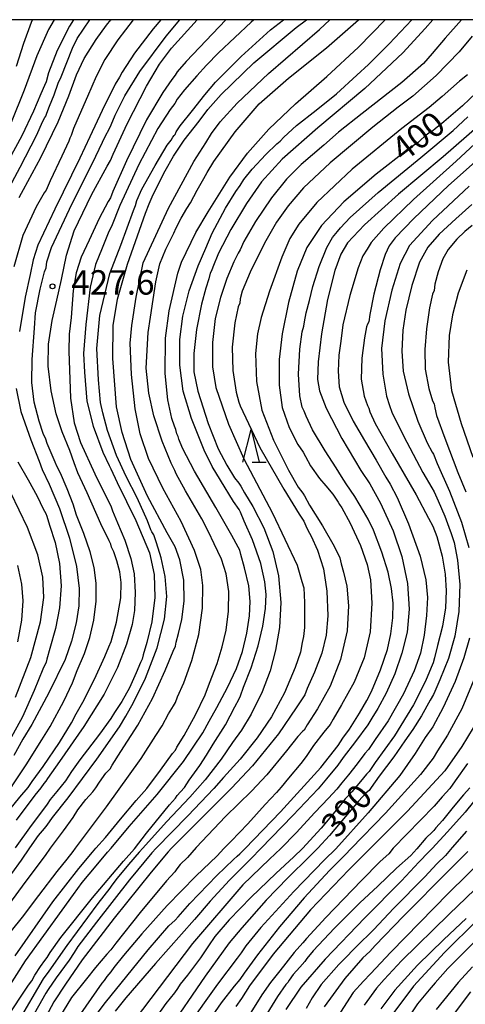
# Model space of a CAD drawing. Extents: x -16000 to -14000, y 79500 to 81000.
# Drawn here: x -14707 to -14639, y 80849 to 81000 of the extents above; entities that cross this region are included whole.
import ezdxf
from ezdxf.enums import TextEntityAlignment as Align

# ---------------------------------------------------------------- set-up
doc = ezdxf.new("R2010")
doc.units = 0
for name, color, linetype in [('6332000', 3, 'Continuous'), ('7101000', 2, 'Continuous'), ('7102000', 6, 'Continuous'), ('7312000', 1, 'Continuous'), ('999', 7, 'Continuous')]:
    doc.layers.add(name, color=color, linetype=linetype)
doc.styles.add('PlotAnnotation', font='MS Gothic.ttf')

# ---------------------------------------------------------------- blocks, each defined once
blk = doc.blocks.new('633200')
at = {"layer": '6332000'}
for points in [[(-0.5, -1), (0, 1), (0.5, -1)], [(0.08, -1), (0.92, -1)]]:
    blk.add_lwpolyline(points, dxfattribs=at)
blk = doc.blocks.new('731200')
at = {"layer": '7312000'}
blk.add_circle((0, 0), 0.15, dxfattribs=at)

msp = doc.modelspace()

# ---------------------------------------------------------------- linework, layer by layer
at = {"layer": '7101000', "flags": 128}
for points in [[(-14710.1, 80866.96), (-14707.14, 80871.05), (-14705.85, 80872.93), (-14704.52, 80874.83), (-14703.6, 80875.91), (-14703.18, 80876.43), (-14702.39, 80877.56), (-14699.98, 80880.61), (-14695.58, 80886.54), (-14692.1, 80891.51), (-14691.16, 80893.11), (-14689.94, 80895.22), (-14688.11, 80898.95), (-14686.32, 80903.61), (-14685.19, 80908.03), (-14684.86, 80911.51), (-14685.11, 80914.56), (-14685.72, 80917.41), (-14686.42, 80919.72), (-14686.87, 80920.97), (-14687.16, 80921.44), (-14687.31, 80921.74), (-14687.81, 80923.11), (-14689.41, 80926.65), (-14691.07, 80929.93), (-14692.55, 80933.13), (-14693.93, 80936.95), (-14694.65, 80939.7), (-14695, 80941.25), (-14695.31, 80944.75), (-14695.56, 80949.56), (-14695.11, 80954.61), (-14693.58, 80961.07), (-14691.91, 80965.41), (-14689.98, 80970.7), (-14689.64, 80971.47), (-14689.44, 80972.24), (-14688.67, 80973.99), (-14686.66, 80977.62), (-14684.79, 80980.73), (-14684.21, 80981.51), (-14683.95, 80981.97), (-14683.71, 80982.22), (-14683.57, 80982.38), (-14683.44, 80982.79), (-14682.83, 80983.7), (-14680.92, 80986.08), (-14679.04, 80988.47), (-14677.41, 80990.4), (-14673.47, 80994.37), (-14668.94, 80998.44), (-14666.98, 81000)], [(-14709.48, 80846.69), (-14706.05, 80851.86), (-14705.52, 80852.51), (-14705.07, 80853.39), (-14704.23, 80854.74), (-14703.53, 80855.63), (-14703.17, 80856.08), (-14702.76, 80856.87), (-14701.12, 80859.16), (-14696.26, 80865.25), (-14691.48, 80870.9), (-14689.82, 80872.79), (-14687.98, 80875.18), (-14684.47, 80879.51), (-14683.54, 80880.55), (-14683.28, 80880.94), (-14682.74, 80881.51), (-14682.16, 80882.19), (-14681.42, 80883.32), (-14679.79, 80885.57), (-14678.76, 80887.13), (-14677.73, 80888.83), (-14675.87, 80891.82), (-14674.44, 80894.55), (-14673.78, 80895.79), (-14673.55, 80896.24), (-14673.11, 80897.56), (-14671.93, 80900.57), (-14670.83, 80903.92), (-14670.12, 80906.96), (-14669.71, 80909.65), (-14669.63, 80911.79), (-14669.81, 80913.77), (-14670.47, 80916.55), (-14671.72, 80920.17), (-14672.99, 80923.07), (-14673.58, 80924.44), (-14673.77, 80924.84), (-14674.62, 80926.06), (-14676.62, 80929.34), (-14677.91, 80931.43), (-14679.13, 80933.97), (-14681.09, 80938.81), (-14682.33, 80942.98), (-14682.84, 80946.99), (-14682.86, 80950.92), (-14682.41, 80954.53), (-14681.43, 80958.42), (-14680.04, 80962.22), (-14678.9, 80964.96), (-14677.9, 80967.24), (-14675.85, 80971.06), (-14674.28, 80973.63), (-14673.62, 80974.57), (-14673.06, 80975.46), (-14671.78, 80977.08), (-14669.69, 80979.32), (-14668, 80980.93), (-14667.46, 80981.37), (-14666.92, 80981.97), (-14664.96, 80983.74), (-14661.98, 80986.14), (-14658.85, 80988.64), (-14655.71, 80991.51), (-14653.93, 80993.12), (-14650.76, 80996.31), (-14647.29, 81000)], [(-14702.13, 81000), (-14702.99, 80998.5), (-14704.78, 80994.45), (-14706.7, 80989.2), (-14708.69, 80984.23)], [(-14685.77, 81000), (-14686.96, 80998.59), (-14689.79, 80994.85), (-14691.71, 80991.95), (-14692.12, 80991.16), (-14692.75, 80990.12), (-14694.79, 80986.06), (-14696.67, 80982.01), (-14698.17, 80978.74), (-14702.01, 80970.95), (-14704.61, 80965.4), (-14705.32, 80963.15), (-14705.81, 80960.88), (-14706.55, 80957.44), (-14707.43, 80952.18)], [(-14636.31, 80989.86), (-14639.52, 80986.77), (-14642.41, 80984.35), (-14643.75, 80983.23), (-14644.06, 80982.95), (-14644.49, 80982.73), (-14645.31, 80982.11), (-14645.95, 80981.5), (-14646.3, 80981.19), (-14647.91, 80980.06), (-14652.79, 80976.31), (-14657.74, 80972.06), (-14661.15, 80968.42), (-14663.38, 80965.07), (-14664.9, 80961.42), (-14666.19, 80956.63), (-14667.17, 80951.79), (-14667.62, 80947.85), (-14667.65, 80943.9), (-14667.19, 80940.48), (-14666.11, 80937.43), (-14664.76, 80934.8), (-14663.97, 80933.62), (-14663.61, 80932.96), (-14662.81, 80931.55), (-14661.43, 80929.58), (-14660.49, 80928.49), (-14659.43, 80927.18), (-14658.59, 80925.97), (-14658.4, 80925.6), (-14658.04, 80925.11), (-14656.75, 80922.77), (-14655.15, 80919.33), (-14654.14, 80916.43), (-14653.64, 80914.06), (-14653.45, 80910.47), (-14653.7, 80906.09), (-14654.63, 80902.1), (-14656.16, 80898.34), (-14658.06, 80894.85), (-14659.34, 80892.65), (-14659.81, 80891.87), (-14660.81, 80890.66), (-14662.38, 80888.61), (-14663.51, 80886.95), (-14664.3, 80885.86), (-14666.19, 80883.63), (-14667.32, 80882.22), (-14668.02, 80881.41), (-14669.77, 80879.6), (-14672.46, 80876.61), (-14674.99, 80873.93), (-14676.1, 80872.81), (-14677.15, 80871.7), (-14680.43, 80868.59), (-14684.79, 80864.07), (-14688.68, 80859.75), (-14691.51, 80856.43), (-14692.97, 80854.58), (-14693.45, 80853.89), (-14694.06, 80853.19), (-14694.48, 80852.57), (-14694.81, 80852.16), (-14698.91, 80846.27)], [(-14638.54, 80974.44), (-14644.13, 80969.17), (-14647.68, 80965.37), (-14649.07, 80962.58), (-14650.39, 80958.51), (-14651.45, 80953.8), (-14651.93, 80949.54), (-14651.74, 80945.6), (-14651.17, 80942.23), (-14650.75, 80940.81), (-14650.35, 80939.79), (-14648.59, 80936.13), (-14645.61, 80930.5), (-14644.22, 80928.18), (-14643.88, 80927.53), (-14643.29, 80926.16), (-14642.22, 80923.83), (-14641.63, 80922.15), (-14641.26, 80921.16), (-14640.8, 80919.76), (-14640.28, 80917.08), (-14639.94, 80913.33), (-14640.09, 80909.2), (-14640.69, 80905.39), (-14641.67, 80901.97), (-14643.02, 80898.73), (-14643.76, 80896.94), (-14643.97, 80896.44), (-14644.51, 80895.59), (-14645.82, 80893.21), (-14647.14, 80891.1), (-14648.38, 80889.34), (-14650.07, 80886.88), (-14652.29, 80883.93), (-14653.53, 80882.2), (-14653.84, 80881.75), (-14654.32, 80881.38), (-14655.5, 80880.11), (-14657.46, 80877.73), (-14659.92, 80874.83), (-14661.7, 80872.88), (-14662.97, 80871.6), (-14666.3, 80868.32), (-14669.61, 80864.9), (-14673.34, 80860.68), (-14675.29, 80858.35), (-14678.99, 80853.25), (-14684.86, 80844.67)], [(-14707.93, 80943.42), (-14707.23, 80939.9), (-14705.71, 80935.52), (-14704.44, 80932.25), (-14703.95, 80930.96), (-14702.88, 80928.72), (-14701.29, 80924.98), (-14699.75, 80920.43), (-14698.7, 80916.1), (-14698.3, 80912.72), (-14698.35, 80910.07), (-14698.77, 80907.43), (-14699.44, 80904.62), (-14700.44, 80901.84), (-14702.95, 80896.71), (-14705.54, 80891.85), (-14706.9, 80889.62), (-14708.32, 80887.12)], [(-14638.39, 80882.15), (-14639.37, 80881.04), (-14640.95, 80879.15), (-14642.61, 80877.14), (-14643.63, 80876.01), (-14643.91, 80875.58), (-14644.12, 80875.41), (-14645.17, 80874.41), (-14646.56, 80872.79), (-14647.47, 80871.75), (-14649.65, 80869.79), (-14652.52, 80867.04), (-14655.27, 80864.49), (-14659.15, 80860.6), (-14662.44, 80857.11), (-14663.42, 80855.97), (-14663.7, 80855.5), (-14664.47, 80854.62), (-14665.51, 80853.47), (-14666.12, 80852.63), (-14666.32, 80852.25), (-14666.6, 80851.95), (-14667.9, 80850.1), (-14670.32, 80846.11)], [(-14635.02, 80869.03), (-14641.58, 80862.73), (-14648.9, 80855.59), (-14651.52, 80852.72), (-14652.71, 80851.38), (-14654.61, 80848.8)], [(-14638.29, 80850.83), (-14641.41, 80846.7)]]:
    msp.add_lwpolyline(points, dxfattribs=at)
at = {"layer": '7102000', "flags": 128}
for points in [[(-14711.32, 80861.15), (-14706.59, 80867.63), (-14703.43, 80871.74), (-14702.66, 80872.86), (-14700.68, 80875.54), (-14699.23, 80877.58), (-14698.5, 80878.74), (-14697.26, 80880.34), (-14696.21, 80881.53), (-14695.74, 80882.15), (-14695.19, 80883.03), (-14694.18, 80884.38), (-14693.55, 80885.06), (-14693.21, 80885.61), (-14691.89, 80887.72), (-14689.3, 80891.75), (-14687.04, 80895.84), (-14685.12, 80900.14), (-14683.88, 80903.1), (-14683.54, 80903.85), (-14683.43, 80904.48), (-14683.07, 80905.83), (-14682.54, 80907.98), (-14682.18, 80910.79), (-14682.25, 80913.99), (-14682.86, 80917.13), (-14683.57, 80919.13), (-14684.8, 80921.24), (-14687.83, 80926.91), (-14690.36, 80932.54), (-14691.7, 80936.65), (-14692.58, 80940.6), (-14693.13, 80948.02), (-14693.1, 80953.07), (-14692.42, 80957.13), (-14690.87, 80962.5), (-14688.13, 80970.31), (-14687.55, 80971.76), (-14686.94, 80973.18), (-14685.1, 80976.83), (-14683.84, 80979.05), (-14683.31, 80979.82), (-14682.19, 80981.51), (-14679.92, 80984.44), (-14678.56, 80986.24), (-14676.55, 80988.51), (-14671.54, 80993.37), (-14665.04, 80998.78), (-14663.46, 81000)], [(-14711.19, 80970.27), (-14707.32, 80977.37), (-14704.83, 80982.23), (-14703.86, 80984.41), (-14703.57, 80985.01), (-14703.39, 80985.19), (-14703.27, 80985.66), (-14702.84, 80986.74), (-14702.14, 80988.48), (-14701.53, 80990.24), (-14701.07, 80991.24), (-14700.16, 80993.42), (-14699.32, 80995.65), (-14698.61, 80997.1), (-14696.68, 81000)], [(-14710.62, 80879.44), (-14706.42, 80885.69), (-14704.02, 80889.48), (-14702.72, 80891.54), (-14700.63, 80895.46), (-14699.32, 80898.23), (-14698.58, 80900.13), (-14697.49, 80902.76), (-14696.66, 80905.18), (-14696.03, 80907.85), (-14695.67, 80910.78), (-14695.7, 80913.54), (-14696.01, 80915.97), (-14696.61, 80918.35), (-14697.6, 80921.17), (-14698.68, 80923.97), (-14699.21, 80925.64), (-14700.11, 80928.01), (-14701.17, 80930.41), (-14701.72, 80931.47), (-14701.95, 80932.13), (-14702.57, 80933.53), (-14703.19, 80934.97), (-14703.4, 80935.63), (-14703.83, 80936.51), (-14704.4, 80938.39), (-14705.21, 80941.3), (-14705.55, 80944.32), (-14705.49, 80947.84), (-14705.16, 80952.66), (-14704.97, 80955), (-14704.27, 80958.67), (-14703.62, 80961.29), (-14703.37, 80961.92), (-14703.23, 80962.83), (-14702.52, 80965.03), (-14699.75, 80970.95), (-14695.72, 80979.04), (-14694.2, 80982.26), (-14693.76, 80983.09), (-14693.38, 80983.86), (-14692.78, 80985.34), (-14691.27, 80988.3), (-14689.01, 80992.04), (-14684.97, 80997.47), (-14682.88, 81000)], [(-14710.55, 80849.28), (-14706.51, 80855.61), (-14700.89, 80863.35), (-14699.15, 80865.77), (-14697.84, 80867.59), (-14695.66, 80870.19), (-14693.94, 80872.29), (-14693.41, 80872.87), (-14690.61, 80876.21), (-14686.35, 80881.11), (-14682.3, 80886.18), (-14679.35, 80890.59), (-14678.36, 80892.37), (-14677.21, 80894.48), (-14675.55, 80897.55), (-14674.2, 80900.44), (-14673.26, 80903.04), (-14672.57, 80905.85), (-14672.16, 80908.52), (-14672.08, 80910.75), (-14672.31, 80913.14), (-14672.96, 80915.9), (-14673.51, 80917.94), (-14673.66, 80918.59), (-14673.94, 80919.04), (-14674.91, 80920.86), (-14677.34, 80925.16), (-14680.63, 80930.75), (-14682.46, 80934.26), (-14683, 80935.64), (-14683.13, 80936.02), (-14683.32, 80936.43), (-14683.48, 80937.14), (-14683.69, 80937.61), (-14684.11, 80938.79), (-14684.71, 80941.66), (-14685.1, 80945.69), (-14685.07, 80951.11), (-14684.48, 80955.33), (-14683.17, 80961.11), (-14682.59, 80962.81), (-14680.43, 80967.34), (-14678.5, 80970.54), (-14675.19, 80975.86), (-14672.48, 80979.5), (-14669.21, 80983.22), (-14665.14, 80987.07), (-14660.31, 80991.28), (-14655.47, 80995.77), (-14651.37, 81000)], [(-14710.52, 80876.91), (-14707.38, 80880.71), (-14706.13, 80882.17), (-14705.51, 80883.11), (-14703.83, 80885.4), (-14701.31, 80889.09), (-14699.44, 80892.12), (-14698.76, 80893.5), (-14697.75, 80895.3), (-14695.94, 80898.83), (-14694.35, 80902.27), (-14693.75, 80903.75), (-14693.37, 80904.61), (-14692.59, 80907.55), (-14691.9, 80911.28), (-14691.84, 80913.63), (-14692.06, 80915.3), (-14692.51, 80916.99), (-14693, 80918.37), (-14693.31, 80919.07), (-14693.42, 80919.55), (-14693.7, 80920.05), (-14694.95, 80922.64), (-14697.06, 80927.39), (-14698.48, 80930.46), (-14699.07, 80932.01), (-14699.74, 80933.89), (-14700.9, 80936.78), (-14701.79, 80939.5), (-14702.56, 80943.04), (-14703.06, 80946.86), (-14702.98, 80950.2), (-14702.43, 80953.82), (-14701.71, 80956.96), (-14701, 80960.14), (-14700.23, 80963.87), (-14699.05, 80967.61), (-14696.4, 80973.13), (-14694.02, 80977.54), (-14693.49, 80978.4), (-14693.09, 80979.39), (-14690.91, 80984.04), (-14687.98, 80989.79), (-14685.98, 80993.17), (-14684.12, 80995.63), (-14680.22, 81000)], [(-14699.17, 81000), (-14699.79, 80999.03), (-14701.64, 80995.26), (-14702.97, 80991.84), (-14703.37, 80990.44), (-14703.6, 80989.91), (-14704.19, 80988.63), (-14705.28, 80985.96), (-14707.07, 80982.19), (-14709.99, 80976.82)], [(-14708.64, 80860.17), (-14706.98, 80862.3), (-14704.45, 80865.62), (-14701.67, 80869.32), (-14700.13, 80871.2), (-14699.21, 80872.36), (-14698.83, 80872.86), (-14694.12, 80879.2), (-14688.81, 80886.64), (-14686.54, 80890.15), (-14685.57, 80891.65), (-14684.58, 80893.5), (-14683.83, 80894.74), (-14683.52, 80895.23), (-14683.21, 80896.08), (-14682.27, 80898.26), (-14681.02, 80901.65), (-14679.95, 80905.67), (-14679.37, 80909.7), (-14679.33, 80913.17), (-14679.63, 80915.65), (-14680.61, 80918.53), (-14682.67, 80923.01), (-14685.46, 80928.1), (-14687.66, 80932.68), (-14688.93, 80936.43), (-14689.71, 80940.29), (-14690.28, 80945.56), (-14690.48, 80950.37), (-14690.22, 80953.08), (-14689.57, 80957.44), (-14688.48, 80962.69), (-14684.62, 80971.08), (-14680.72, 80978.23), (-14678.89, 80981.09), (-14678, 80982.52), (-14676.68, 80984.32), (-14674.09, 80987.2), (-14669.28, 80991.72), (-14661.46, 80998.48), (-14659.89, 81000)], [(-14689.99, 81000), (-14692.35, 80996.93), (-14694.36, 80993.89), (-14695.71, 80991.26), (-14696.99, 80988.2), (-14698.28, 80985.32), (-14699.16, 80983.28), (-14699.5, 80982.23), (-14699.72, 80981.8), (-14699.89, 80981.35), (-14700.93, 80979.04), (-14702.74, 80975.29), (-14703.35, 80973.86), (-14703.64, 80973.43), (-14704.89, 80971.27), (-14706.93, 80966.88), (-14708.28, 80962.1)], [(-14708.09, 80856.35), (-14702.34, 80864.63), (-14698.33, 80869.78), (-14696.26, 80872.29), (-14695.72, 80872.87), (-14694.26, 80874.51), (-14693.32, 80875.62), (-14691.98, 80877.34), (-14689.55, 80880.19), (-14687.91, 80882.02), (-14685.8, 80884.85), (-14683.97, 80887.4), (-14683.52, 80887.94), (-14683.3, 80888.39), (-14682.22, 80890.18), (-14680.44, 80893.34), (-14678.96, 80896.43), (-14678.46, 80897.8), (-14677.95, 80899.11), (-14677.14, 80901.21), (-14676.36, 80903.75), (-14675.74, 80906.35), (-14675.38, 80909.23), (-14675.37, 80912.24), (-14675.75, 80914.96), (-14676.46, 80917.24), (-14677.58, 80919.59), (-14678.48, 80921.41), (-14679.48, 80923.39), (-14681.98, 80927.69), (-14683.41, 80930.34), (-14683.61, 80930.85), (-14684.17, 80931.95), (-14685.55, 80935.35), (-14686.83, 80939.2), (-14687.62, 80942.67), (-14688, 80946.53), (-14687.73, 80952), (-14687.35, 80954.36), (-14686.56, 80959.78), (-14685.92, 80962.53), (-14685.02, 80964.77), (-14683.77, 80967.26), (-14683.42, 80968.05), (-14682.65, 80969.57), (-14681.8, 80971.02), (-14681.23, 80971.9), (-14680.19, 80973.86), (-14679.19, 80975.61), (-14678.66, 80976.53), (-14677.64, 80978.23), (-14674.39, 80982.81), (-14670.72, 80987.1), (-14666.2, 80991.01), (-14660.4, 80995.66), (-14655.5, 81000)], [(-14671.53, 81000), (-14671.94, 80999.63), (-14676.96, 80994.91), (-14678.76, 80993.04), (-14680.24, 80991.38), (-14682.13, 80989.25), (-14683.26, 80987.81), (-14683.65, 80987.16), (-14684.35, 80986.22), (-14686.21, 80983.31), (-14689.15, 80977.79), (-14692.05, 80971.5), (-14693.36, 80968.28), (-14693.73, 80967.5), (-14694.77, 80964.94), (-14695.79, 80962.43), (-14696.58, 80958.95), (-14697.26, 80953.24), (-14697.63, 80948.76), (-14697.46, 80945.93), (-14697.11, 80941.48), (-14696.17, 80937.64), (-14694.66, 80933.64), (-14693.69, 80931.57), (-14693.42, 80931.09), (-14692.49, 80929), (-14689.61, 80923.17), (-14687.51, 80918.22), (-14686.82, 80914.88), (-14686.71, 80911.34), (-14687.15, 80907.59), (-14687.93, 80904.42), (-14688.5, 80902.53), (-14688.64, 80901.89), (-14688.89, 80901.38), (-14689.57, 80899.78), (-14690.6, 80897.47), (-14691.77, 80895.37), (-14692.85, 80893.72), (-14693.45, 80892.76), (-14695.19, 80890.38), (-14698.2, 80886.42), (-14699.44, 80884.62), (-14700.4, 80883.23), (-14701.71, 80881.58), (-14702.71, 80880.36), (-14703.17, 80879.64), (-14703.61, 80879.08), (-14705.65, 80876.37), (-14708.08, 80872.93)], [(-14675.81, 81000), (-14681.89, 80993.6), (-14683.29, 80991.98), (-14683.57, 80991.5), (-14684.07, 80990.8), (-14685.49, 80988.85), (-14687.97, 80984.61), (-14691.05, 80978.34), (-14693.11, 80973.66), (-14693.48, 80972.66), (-14693.85, 80972.11), (-14695.24, 80969.49), (-14696.78, 80966.19), (-14698, 80963.55), (-14698.75, 80961.14), (-14699.22, 80958.43), (-14699.5, 80954.29), (-14699.81, 80951.75), (-14699.85, 80949.13), (-14699.6, 80941.92), (-14699.07, 80938.12), (-14698.08, 80935.15), (-14695.89, 80930.31), (-14693.91, 80926.28), (-14693.42, 80925.4), (-14693.17, 80924.64), (-14692.41, 80922.82), (-14691.29, 80920.12), (-14690.35, 80917.31), (-14689.87, 80914.97), (-14689.73, 80912.09), (-14689.81, 80909.35), (-14690.19, 80907.2), (-14691.04, 80904.2), (-14692.39, 80900.59), (-14694.45, 80896.49), (-14697.56, 80891.55), (-14701.31, 80886.2), (-14703.13, 80883.57), (-14703.4, 80883.16), (-14703.73, 80882.81), (-14704.15, 80882.16), (-14705.07, 80881.03), (-14707.95, 80877.2)], [(-14707.92, 80992.86), (-14706.77, 80996.42), (-14705.62, 80999.63), (-14705.43, 81000)], [(-14644.06, 81000), (-14645.25, 80998.63), (-14648.7, 80994.89), (-14654.49, 80989.42), (-14661.71, 80983.39), (-14667.18, 80978.59), (-14670.34, 80975.11), (-14672.66, 80971.81), (-14675.05, 80967.82), (-14676.92, 80964.18), (-14677.81, 80962.05), (-14678, 80961.45), (-14678.19, 80961.09), (-14678.44, 80960.25), (-14678.87, 80958.78), (-14679.56, 80956.35), (-14680.3, 80952.48), (-14680.7, 80948.76), (-14680.69, 80945.99), (-14680.08, 80943), (-14678.52, 80938.06), (-14676.98, 80934.15), (-14675.67, 80931.65), (-14674.46, 80929.69), (-14673.81, 80928.87), (-14673.51, 80928.4), (-14672.95, 80927.39), (-14671.69, 80925.29), (-14670.01, 80922.01), (-14668.62, 80918.42), (-14667.76, 80914.65), (-14667.4, 80910.59), (-14667.61, 80906.73), (-14668.19, 80903.25), (-14669.04, 80900.08), (-14670.26, 80896.87), (-14671.92, 80893.43), (-14673.41, 80891.01), (-14674.77, 80889.11), (-14676.55, 80886.53), (-14678.96, 80883.36), (-14681.32, 80880.7), (-14684.89, 80876.94), (-14688.54, 80872.88), (-14689.08, 80872.29), (-14690.74, 80870.36), (-14692.48, 80868.29), (-14693.26, 80867.18), (-14693.58, 80866.75), (-14695.45, 80864.4), (-14700.2, 80857.97), (-14702.96, 80854.03), (-14703.79, 80852.83), (-14707.64, 80846.29)], [(-14707.47, 80972.72), (-14704.19, 80978.87), (-14701.5, 80984.31), (-14699.86, 80988.33), (-14698.71, 80991.52), (-14697.51, 80994.07), (-14695.7, 80996.95), (-14694.11, 80999.15), (-14693.43, 80999.96), (-14693.4, 81000)], [(-14639.71, 81000), (-14642.21, 80997.17), (-14644.18, 80994.83), (-14645.51, 80993.28), (-14648.83, 80990.36), (-14654.93, 80985.61), (-14658.56, 80982.73), (-14660.81, 80980.73), (-14664.24, 80977.77), (-14666.53, 80975.53), (-14668.8, 80972.66), (-14671.27, 80969.01), (-14673.03, 80965.96), (-14673.62, 80964.7), (-14673.91, 80964.17), (-14674.59, 80962.84), (-14675.66, 80960.28), (-14676.64, 80957.37), (-14677.43, 80954.17), (-14677.87, 80950.45), (-14677.85, 80946.71), (-14677.32, 80943.57), (-14675.39, 80937.94), (-14673.06, 80932.6), (-14668.68, 80924.27), (-14664.87, 80916.31), (-14664.16, 80913.8), (-14663.88, 80912.82), (-14663.73, 80910.58), (-14663.75, 80906.75), (-14663.93, 80905.34), (-14664.1, 80904.46), (-14664.38, 80902.97), (-14665.16, 80900.59), (-14666.84, 80896.69), (-14668.81, 80893.01), (-14671.01, 80889.82), (-14673.63, 80886.56), (-14676.19, 80883.73), (-14677.67, 80882.04), (-14681.62, 80877.86), (-14686.47, 80872.88), (-14687.13, 80872.16), (-14690.58, 80868), (-14695.65, 80861.55), (-14698.47, 80857.81), (-14699.04, 80856.89), (-14699.81, 80855.67), (-14701.82, 80852.96), (-14703.04, 80851.19), (-14703.41, 80850.65), (-14706.29, 80845.49)], [(-14638.05, 80997.46), (-14640.07, 80995.07), (-14643.56, 80991.44), (-14647.15, 80988.28), (-14649.38, 80986.57), (-14653.27, 80983.51), (-14659.82, 80978.02), (-14663.92, 80974.19), (-14666.27, 80971.46), (-14668.07, 80968.91), (-14669.89, 80965.73), (-14672.07, 80961.26), (-14673.32, 80958.35), (-14673.6, 80957.18), (-14673.69, 80956.49), (-14673.92, 80955.92), (-14674.42, 80953.48), (-14674.84, 80949.75), (-14674.74, 80946.16), (-14674.22, 80942.84), (-14673.8, 80941.32), (-14673.63, 80940.77), (-14670.58, 80934.37), (-14666.9, 80927.97), (-14664.59, 80924.15), (-14663.85, 80923.03), (-14663.55, 80922.36), (-14663.26, 80921.65), (-14662.73, 80920.74), (-14661.76, 80918.58), (-14660.86, 80915.76), (-14660.32, 80912.31), (-14660.17, 80908.52), (-14660.44, 80905.57), (-14661.1, 80902.82), (-14662.2, 80899.86), (-14663.35, 80897.36), (-14663.71, 80896.42), (-14663.92, 80896.08), (-14665.02, 80894.42), (-14667.73, 80890.44), (-14671.72, 80885.53), (-14674.95, 80882.07), (-14679.56, 80877.48), (-14684.15, 80872.88), (-14684.67, 80872.32), (-14687.25, 80869.18), (-14692.93, 80862.15), (-14697.81, 80855.72), (-14700.38, 80852.01), (-14702.19, 80849.31), (-14705.79, 80842.48)], [(-14638.79, 80991.56), (-14640.01, 80990.59), (-14642.63, 80988.23), (-14644.66, 80986.55), (-14648.86, 80983.3), (-14656.43, 80977.04), (-14661.85, 80971.93), (-14664.64, 80968.62), (-14666, 80966.43), (-14667.24, 80963.57), (-14669.12, 80958.37), (-14670.42, 80954.32), (-14670.97, 80951.81), (-14671.24, 80948.78), (-14671.12, 80944.47), (-14670.31, 80940.09), (-14668.53, 80935.49), (-14666.23, 80930.88), (-14664.7, 80928.26), (-14664.02, 80927.34), (-14663.75, 80926.92), (-14662.98, 80925.52), (-14660.99, 80922.32), (-14659.19, 80919.24), (-14658.36, 80917.44), (-14658.13, 80916.51), (-14657.76, 80915.22), (-14657.29, 80913.08), (-14657.01, 80910.04), (-14657.22, 80906.21), (-14658.22, 80901.82), (-14659.84, 80897.74), (-14661.78, 80894.28), (-14663.35, 80891.81), (-14663.83, 80890.98), (-14664.08, 80890.76), (-14664.77, 80890), (-14666.49, 80887.81), (-14669.55, 80884.15), (-14671.9, 80881.64), (-14675.87, 80877.75), (-14680.38, 80873), (-14681.69, 80871.44), (-14682.81, 80870.37), (-14683.34, 80869.69), (-14683.62, 80869.25), (-14684.89, 80867.87), (-14688.96, 80862.99), (-14692.69, 80858.32), (-14693.43, 80857.3), (-14694.07, 80856.62), (-14695.77, 80854.55), (-14697.19, 80852.83), (-14699.48, 80849.96), (-14701.88, 80846.01)], [(-14699.38, 80842.44), (-14694.27, 80849.2), (-14687.74, 80857.26), (-14684.54, 80860.95), (-14683.6, 80861.83), (-14683.1, 80862.33), (-14681.33, 80864.37), (-14677.19, 80868.68), (-14674.63, 80871.16), (-14674.05, 80871.66), (-14673.68, 80872.01), (-14673.32, 80872.39), (-14672.83, 80872.82), (-14667.44, 80878.47), (-14661.24, 80885.28), (-14658.59, 80888.64), (-14657.86, 80889.76), (-14656.85, 80891.16), (-14655.34, 80893.6), (-14654.18, 80895.56), (-14653.46, 80896.92), (-14652.12, 80900.22), (-14651.05, 80903.35), (-14650.52, 80905.79), (-14650.22, 80908.21), (-14650.18, 80910.46), (-14650.41, 80912.72), (-14650.95, 80915.24), (-14651.9, 80918.3), (-14653.18, 80921.66), (-14653.98, 80923.38), (-14654.73, 80924.61), (-14656.06, 80926.86), (-14657.37, 80928.8), (-14658.07, 80929.92), (-14658.89, 80931.26), (-14660.61, 80933.85), (-14662.51, 80937.06), (-14663.52, 80939.16), (-14663.81, 80939.94), (-14664.1, 80940.54), (-14664.48, 80942.29), (-14664.66, 80945.62), (-14664.49, 80949.44), (-14664.11, 80952.1), (-14663.84, 80952.98), (-14663.73, 80953.65), (-14663.49, 80955.01), (-14663, 80956.93), (-14662.49, 80959.07), (-14661.5, 80962.15), (-14660.34, 80965.05), (-14659.44, 80966.6), (-14658.68, 80967.51), (-14658.25, 80968.08), (-14656.73, 80969.65), (-14652.46, 80973.46), (-14645.93, 80978.87), (-14640.99, 80983.01), (-14638.7, 80985.11)], [(-14633.33, 80984.94), (-14640.53, 80978.27), (-14647.03, 80972.43), (-14651.57, 80968.03), (-14653.52, 80965.79), (-14654.13, 80964.8), (-14654.79, 80963.75), (-14655.52, 80961.95), (-14656.79, 80957.67), (-14657.88, 80953.16), (-14658.21, 80950.69), (-14658.48, 80948.51), (-14658.6, 80946.08), (-14658.42, 80943.68), (-14657.72, 80941.32), (-14656.29, 80938.39), (-14654.55, 80935.43), (-14652.76, 80932.42), (-14651.3, 80929.83), (-14650.6, 80928.72), (-14649.54, 80926.71), (-14647.79, 80922.63), (-14646.03, 80917.69), (-14645.14, 80914.06), (-14644.91, 80911.34), (-14645.03, 80908.58), (-14645.41, 80905.55), (-14645.99, 80902.78), (-14646.92, 80900.07), (-14648.6, 80896.57), (-14650.95, 80892.44), (-14652.92, 80889.55), (-14653.75, 80888.34), (-14653.95, 80888.03), (-14654.51, 80887.39), (-14655.7, 80885.8), (-14657.03, 80884.14), (-14658.02, 80882.92), (-14658.79, 80881.91), (-14660.1, 80880.56), (-14662.15, 80878.34), (-14665.03, 80875.23), (-14667.4, 80872.82), (-14669.13, 80871.19), (-14673.23, 80867.25), (-14680.9, 80858.23), (-14689.88, 80846.42)], [(-14636.94, 80983.82), (-14642.5, 80978.96), (-14649.37, 80973.23), (-14654.57, 80968.54), (-14657.17, 80965.77), (-14658.21, 80964.01), (-14659.09, 80961.5), (-14660.22, 80957.05), (-14661.15, 80951.82), (-14661.64, 80947.48), (-14661.74, 80944.81), (-14661.46, 80943.06), (-14660.44, 80940.4), (-14658.04, 80935.75), (-14655.11, 80930.84), (-14653.76, 80928.78), (-14652.12, 80925.81), (-14650.15, 80921.56), (-14648.82, 80917.61), (-14647.96, 80913.47), (-14647.71, 80909.53), (-14648.04, 80906.03), (-14648.81, 80902.82), (-14649.92, 80899.64), (-14651.24, 80896.65), (-14652.53, 80894.29), (-14653.43, 80892.84), (-14654.05, 80891.78), (-14655.95, 80889.24), (-14657.81, 80886.78), (-14658.66, 80885.6), (-14660.38, 80883.54), (-14661.65, 80881.98), (-14665.52, 80877.87), (-14670.43, 80872.82), (-14671.94, 80871.3), (-14675.25, 80867.96), (-14678.23, 80864.73), (-14680.61, 80861.94), (-14686.59, 80855.16), (-14691.15, 80849.92), (-14692.76, 80847.85)], [(-14636.68, 80979.01), (-14641.69, 80974.55), (-14646.98, 80969.52), (-14649.88, 80966.55), (-14650.78, 80965.32), (-14651.38, 80963.99), (-14652.16, 80961.61), (-14653.11, 80957.89), (-14653.75, 80954.76), (-14653.9, 80953.63), (-14654.08, 80953.29), (-14654.26, 80952.87), (-14654.57, 80951.2), (-14654.99, 80948.05), (-14655.05, 80944.85), (-14654.63, 80942.24), (-14654.12, 80940.8), (-14653.89, 80940.39), (-14653.73, 80939.81), (-14652.9, 80938.02), (-14650.32, 80933.44), (-14646.65, 80927.11), (-14644.75, 80923.53), (-14644.09, 80922.29), (-14643.49, 80920.71), (-14642.65, 80917.67), (-14642.17, 80914.91), (-14642.03, 80912.38), (-14642.16, 80909.76), (-14642.61, 80906.92), (-14643.36, 80903.98), (-14643.81, 80902.06), (-14644.01, 80901.3), (-14644.36, 80900.59), (-14645.22, 80898.49), (-14647.03, 80894.85), (-14649.98, 80890.14), (-14652.91, 80886.03), (-14653.83, 80884.66), (-14654.23, 80884.22), (-14655.19, 80883.12), (-14656.5, 80881.52), (-14657.52, 80880.43), (-14658.61, 80879.08), (-14661.22, 80875.97), (-14664.05, 80872.83), (-14665.38, 80871.54), (-14668.17, 80869), (-14671.91, 80865.38), (-14675.32, 80861.87), (-14677.5, 80859.31), (-14678.48, 80857.91), (-14679.71, 80856.06), (-14681.7, 80853.37), (-14682.79, 80852.03), (-14683.24, 80851.37), (-14683.69, 80850.7), (-14684.99, 80849.04), (-14688.07, 80844.68)], [(-14638.13, 80971.65), (-14640.58, 80969.42), (-14643.13, 80967.07), (-14644.85, 80965.1), (-14646.15, 80962.79), (-14647.32, 80959.24), (-14648.23, 80955.45), (-14648.69, 80952.37), (-14648.84, 80949.12), (-14648.64, 80946.09), (-14647.82, 80942.61), (-14646.37, 80938.41), (-14644.93, 80935.06), (-14644.17, 80933.64), (-14643.99, 80933.32), (-14643.41, 80931.88), (-14641.55, 80927.67), (-14639.71, 80922.9), (-14638.58, 80919)], [(-14638.07, 80968.43), (-14639.16, 80967.48), (-14640.43, 80966.32), (-14641.73, 80964.75), (-14642.56, 80963.29), (-14643.28, 80961.33), (-14643.77, 80959.43), (-14643.9, 80958.45), (-14644.12, 80957.88), (-14644.57, 80955.8), (-14645.06, 80952.55), (-14645.33, 80949.42), (-14645.25, 80946.38), (-14644.71, 80943.4), (-14644.13, 80941.52), (-14643.89, 80941.07), (-14643.8, 80940.46), (-14643.52, 80939.29), (-14642.27, 80935.78), (-14640.26, 80930.51), (-14639.02, 80927.53)], [(-14638.88, 80961.58), (-14640.22, 80958.06), (-14641.08, 80954.71), (-14641.56, 80951.54), (-14641.73, 80947.44), (-14641.21, 80943.1), (-14639.72, 80938.02), (-14637.95, 80932.89)], [(-14707.68, 80932.16), (-14706.1, 80929.38), (-14704.73, 80926.91), (-14703.79, 80924.93), (-14703.39, 80924.25), (-14703.26, 80923.84), (-14702.82, 80922.46), (-14701.95, 80919.78), (-14701.3, 80916.54), (-14701.07, 80913.12), (-14701.29, 80909.78), (-14701.94, 80906.57), (-14702.81, 80903.53), (-14703.24, 80901.9), (-14703.37, 80901.43), (-14703.87, 80900.32), (-14705.17, 80897.09), (-14706.98, 80893.04), (-14709.54, 80888.37)], [(-14708.05, 80896.07), (-14705.68, 80902.13), (-14704.23, 80907.63), (-14703.73, 80911.36), (-14703.88, 80914.46), (-14704.61, 80917.88), (-14706.21, 80922.07), (-14708.77, 80927.39)], [(-14707.68, 80904.53), (-14707.08, 80907.88), (-14706.89, 80910.81), (-14707.07, 80913.38), (-14707.68, 80916.26)], [(-14638.48, 80905.1), (-14639.32, 80902.07), (-14640.66, 80898.47), (-14642.49, 80894.48), (-14644.1, 80891.51), (-14645.24, 80889.84), (-14646.81, 80887.4), (-14649.15, 80884.05), (-14654.02, 80878.28), (-14658.96, 80872.77), (-14660.67, 80871.09), (-14665.4, 80866.23), (-14670.45, 80860.72), (-14672.74, 80857.89), (-14673.46, 80856.8), (-14674.09, 80856.02), (-14677.09, 80852.01), (-14681.77, 80845.42)], [(-14637.52, 80899.32), (-14639.65, 80894.24), (-14641.83, 80890.23), (-14643.36, 80887.83), (-14644.05, 80886.71), (-14645.97, 80884.2), (-14651.34, 80878.23), (-14656.58, 80872.81), (-14657.5, 80871.87), (-14659.92, 80869.47), (-14663.81, 80865.27), (-14667.6, 80860.81), (-14670.94, 80856.53), (-14672.99, 80853.69), (-14673.64, 80852.71), (-14674.54, 80851.71), (-14676.51, 80849.14), (-14678.24, 80846.64)], [(-14637.89, 80891.36), (-14639.62, 80888.47), (-14642.27, 80884.76), (-14647.99, 80878.55), (-14653.7, 80872.81), (-14656.97, 80869.57), (-14662.82, 80863.43), (-14668.57, 80856.63), (-14672.18, 80851.76), (-14673.43, 80849.81), (-14674.3, 80848.57)], [(-14638.77, 80885.88), (-14640.67, 80883.22), (-14641.46, 80882.05), (-14642.64, 80880.76), (-14643.89, 80879.34), (-14650.14, 80872.89), (-14650.84, 80872), (-14652.14, 80870.83), (-14655.01, 80867.92), (-14660.47, 80862.24), (-14663.44, 80859.03), (-14664.03, 80858.33), (-14665.32, 80856.89), (-14667.53, 80854.04), (-14668.95, 80852.26), (-14670.28, 80850.39), (-14672.25, 80847.27)], [(-14637.86, 80880.01), (-14639.14, 80878.42), (-14641.85, 80875.4), (-14644.19, 80872.85), (-14644.7, 80872.32), (-14646.23, 80870.72), (-14648.89, 80867.89), (-14654.49, 80862.17), (-14660.61, 80855.87), (-14664.33, 80851.55), (-14666.62, 80848.14)], [(-14638.9, 80875.48), (-14641.11, 80872.99), (-14642.14, 80871.77), (-14643.45, 80870.5), (-14645.31, 80868.5), (-14650.1, 80863.6), (-14653.15, 80860.4), (-14653.84, 80859.66), (-14655.14, 80858.48), (-14658.48, 80855.03), (-14661.2, 80851.95), (-14662.6, 80849.89), (-14663.5, 80848.27)], [(-14638.71, 80872.35), (-14641.57, 80869.49), (-14648.58, 80862.45), (-14652.91, 80857.93), (-14653.76, 80857.02), (-14654.79, 80856.05), (-14657.59, 80852.87), (-14660.74, 80848.51)], [(-14635.92, 80871.66), (-14641.69, 80866), (-14650.53, 80856.93), (-14653.66, 80853.58), (-14654.72, 80852.48), (-14656.27, 80850.73), (-14658.26, 80847.72)], [(-14638.97, 80862.1), (-14642.4, 80858.87), (-14646.42, 80854.95), (-14649.91, 80851.11), (-14652.04, 80848.23)], [(-14637.23, 80861.9), (-14642.31, 80856.89), (-14647.05, 80851.71), (-14650.19, 80847.44)], [(-14636.74, 80859.49), (-14641.78, 80854.39), (-14643.75, 80852.22), (-14644.65, 80851.12), (-14646.43, 80848.99), (-14648.51, 80845.89)], [(-14638.01, 80854.68), (-14640.21, 80852.29), (-14643.55, 80848.14)]]:
    msp.add_lwpolyline(points, dxfattribs=at)
at = {"layer": '999', "flags": 128}
msp.add_lwpolyline([(-16000, 79500), (-14000, 79500), (-14000, 81000), (-16000, 81000)], close=True, dxfattribs=at)

# ---------------------------------------------------------------- block references
at = {"layer": '6332000', "xscale": 2.5, "yscale": 2.5, "zscale": 2.5}
msp.add_blockref('633200', (-14671.95, 80934.63), dxfattribs=at)
at = {"layer": '7312000', "xscale": 2.5, "yscale": 2.5, "zscale": 2.5}
msp.add_blockref('731200', (-14702.38, 80959.09, 427.6), dxfattribs=at)

# ---------------------------------------------------------------- texts
at = {"layer": '7101000', "style": 'PlotAnnotation'}
for s, rotation, p in [('400', 38, (-14646.04, 80981.73)), ('390', 48, (-14656.93, 80878.33))]:
    msp.add_text(s, height=3.75, rotation=rotation, dxfattribs=at).set_placement(p, align=Align.MIDDLE)
at = {"layer": '7312000', "style": 'PlotAnnotation'}
msp.add_text('427.6', height=3.75, dxfattribs=at).set_placement((-14693.12, 80959.2), align=Align.MIDDLE)

doc.saveas('drawing.dxf')
